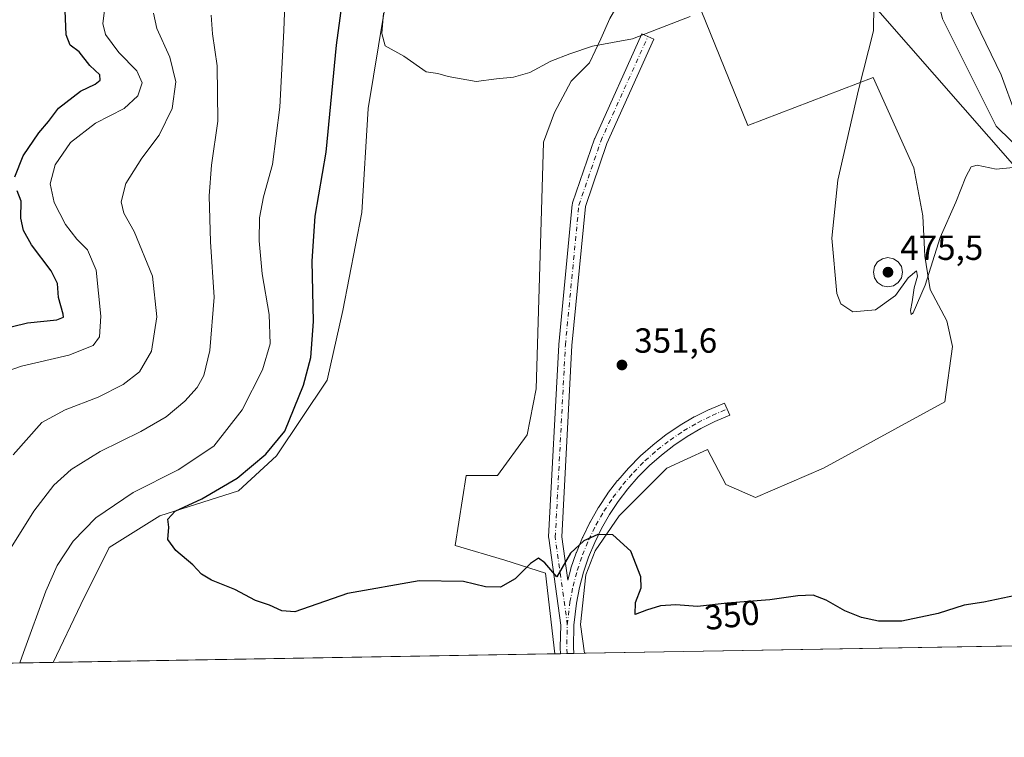
# Model space of a CAD drawing. Units: metres. Extents: x 618895 to 622381, y 4657724 to 4660096.
# Drawn here: x 620186 to 620469, y 4657724 to 4657931 of the extents above; entities that cross this region are included whole.
import ezdxf
from ezdxf.enums import TextEntityAlignment as Align

# ---------------------------------------------------------------- set-up
doc = ezdxf.new("R2010")
doc.units = ezdxf.units.M
doc.header["$MEASUREMENT"] = 0
doc.linetypes.add('DGN Style 4', pattern=[2.6384748266838614, 1.318413404963828, -0.6592067024819142, 0.001648016756204785, -0.6592067024819142])
for name, color, linetype, lineweight in [('Aerogenerador Cxs', 7, 'Continuous', 0), ('Comarca CxS', 21, 'Continuous', 0), ('Comunidad Autónoma CxS', 142, 'Continuous', 0), ('Cultivos herbáceos CxS', 92, 'Continuous', 0), ('Curva de nivel maestra', 30, 'Continuous', 30), ('Curva de nivel normal', 30, 'Continuous', 0), ('Instalación de energía eléctrica Cxs', 135, 'Continuous', 0), ('Matorral CxS', 135, 'Continuous', 0), ('Municipio CxS', 4, 'Continuous', 0), ('Pista no pavimentada Cxs', 111, 'Continuous', 0), ('Pista no pavimentada eje', 91, 'DGN Style 4', 0), ('Provincia CxS', 1, 'Continuous', 0), ('Punto de cota en construcción elevada', 7, 'Continuous', 0), ('Punto de cota en terreno', 7, 'Continuous', 0), ('Rótulo de curva de nivel directora', 7, 'Continuous', 0), ('Rótulo de punto de cota en construcción', 7, 'Continuous', 0), ('Rótulo de punto de cota en terreno', 7, 'Continuous', 0), ('Tendido', 6, 'Continuous', 0)]:
    doc.layers.add(name, color=color, linetype=linetype, lineweight=lineweight)
doc.styles.add('Style-Arial', font='txt')

# ---------------------------------------------------------------- blocks, each defined once
blk = doc.blocks.new('*U8')
at = {"layer": 'Matorral CxS', "color": 135, "linetype": 'Continuous', "lineweight": 0}
blk.add_polyline3d([(620427.4035, 4658230.5667, 364.4213000000018), (620403.8092999998, 4658140.685699999, 361.5274000000064), (620388.3821, 4658096.1987, 361.2041999999929), (620377.4918999998, 4658078.949100001, 359.8564999999944), (620352.0827000003, 4658056.252900001, 358.1779999999999), (620332.1183000002, 4658033.555299999, 357.2869999999967), (620303.0790999997, 4657975.4507, 356.3285999999935), (620290.8284, 4657932.326900001, 354.1269999999931), (620286.2903000005, 4657905.090500001, 354.1046000000061), (620284.4744999995, 4657875.130700001, 353.7627999999968), (620279.0305000005, 4657846.986099999, 352.4878999999929), (620274.4921000004, 4657827.012900001, 351.163400000005), (620259.9731000002, 4657805.2235, 349.5760000000009), (620249.0831000004, 4657795.236500001, 349.7305999999954), (620226.3970999997, 4657787.9735, 348.1236000000063), (620211.8781000003, 4657778.894900001, 348.0117999999929), (620203.7096999995, 4657762.552100001, 348.7788), (620195.7296000002, 4657745.919399999, 347.8536000000022), (620022.8268999998, 4657742.9694, 313.943299999999)], dxfattribs=at)
blk = doc.blocks.new('*U15')
at = {"layer": 'Cultivos herbáceos CxS', "color": 92, "linetype": 'Continuous', "lineweight": 0}
for points in [[(620476.2777000006, 4658115.888699999, 361.0503000000026), (620454.9297000002, 4658112.328700001, 360.2819000000018), (620439.5116999998, 4658099.2761, 360.489499999996), (620426.5274, 4658083.930299999, 360.6291000000056), (620423.2504000004, 4658067.309699999, 360.2286000000022), (620427.7117999997, 4658027.4385, 357.7810000000027), (620437.9053999997, 4657987.117900001, 356.3007000000071), (620451.3693000004, 4657930.783299999, 356.1668000000063), (620466.7871000003, 4657899.932700001, 356.017200000002), (620515.4123000001, 4657852.4705, 350.8460999999952)], [(620553.8857000005, 4657752.030099999, 347.1921000000002), (620348.5280999999, 4657748.5264, 348.8730999999971), (620347.3174999999, 4657756.758199999, 349.2611999999936), (620348.9050000003, 4657771.045700001, 349.8337999999931), (620351.5508000003, 4657777.924900001, 350.0164999999979), (620358.4301000005, 4657787.9791, 350.3359999999957), (620372.1884000005, 4657801.737400001, 350.7899000000034), (620383.8300999999, 4657807.029100001, 351.5384999999951), (620389.1217, 4657796.975000001, 352.0372000000062), (620397.5884999996, 4657793.2708, 352.9201999999932), (620417.1676000003, 4657801.737400001, 353.5136999999959), (620452.0926999999, 4657820.787500001, 353.2207999999956), (620454.2094999999, 4657836.662500001, 353.784799999994), (620452.6218999998, 4657844.070900001, 354.1974999999948), (620447.8594000004, 4657853.0667, 355.0019999999931), (620446.2719000002, 4657862.591700001, 355.1481000000058), (620445.7427000003, 4657874.2334, 355.3454999999958), (620443.0968000004, 4657887.991800001, 355.7878000000055), (620431.4550999999, 4657913.921, 355.1003000000055), (620395.4718000004, 4657900.162699999, 353.5504999999976), (620363.1924999999, 4657979.537799999, 357.1794999999984)], [(620355.7841999996, 4657930.8544, 355.5402000000031), (620353.1382999998, 4657925.033500001, 355.2960000000021), (620349.9633, 4657918.154300001, 354.9630999999936), (620344.6716999998, 4657912.862700001, 354.7829000000056), (620339.9090999998, 4657903.866800001, 354.5007999999943), (620336.7341, 4657895.4001, 354.2566999999981), (620336.2050000001, 4657878.9959, 353.7697000000044), (620334.6174999997, 4657824.491699999, 351.5709000000061), (620331.9715999998, 4657811.262499999, 351.264599999995), (620323.5049000002, 4657799.620800001, 351.146900000007), (620314.5091000004, 4657799.620800001, 351.4526000000042), (620311.3342000004, 4657779.512399999, 350.9124000000011), (620325.6216000002, 4657775.279100001, 350.4119999999967), (620337.2632999998, 4657771.574899999, 350.0252999999939), (620339.9604000002, 4657748.380200001, 349.0485999999946), (620195.7296000002, 4657745.919399999, 347.8536000000022), (620203.7096999995, 4657762.552100001, 348.7788), (620211.8781000003, 4657778.894900001, 348.0117999999929), (620226.3970999997, 4657787.9735, 348.1236000000063), (620249.0831000004, 4657795.236500001, 349.7305999999954), (620259.9731000002, 4657805.2235, 349.5760000000009), (620274.4921000004, 4657827.012900001, 351.163400000005), (620279.0305000005, 4657846.986099999, 352.4878999999929), (620284.4744999995, 4657875.130700001, 353.7627999999968), (620286.2903000005, 4657905.090500001, 354.1046000000061), (620290.8284, 4657932.326900001, 354.1269999999931)]]:
    blk.add_polyline3d(points, dxfattribs=at)
blk = doc.blocks.new('5PATER')
at = {"layer": 'Punto de cota en terreno', "linetype": 'Continuous', "lineweight": 0}
h = blk.add_hatch(color=51, dxfattribs=at)
edge = h.paths.add_edge_path()
edge.add_ellipse((0, 0), major_axis=(-0.1095731443231308, -0.1110710700762829), ratio=0.9994222409660322, start_angle=0, end_angle=360)
blk = doc.blocks.new('5PANOT')
at = {"layer": 'Punto de cota en terreno', "linetype": 'Continuous', "lineweight": 0}
h = blk.add_hatch(color=1, dxfattribs=at)
edge = h.paths.add_edge_path()
edge.add_arc((0, 0), 0.1559999991919335, 270, 630)

msp = doc.modelspace()

# ---------------------------------------------------------------- linework, layer by layer
at = {"layer": 'Aerogenerador Cxs', "color": 7, "linetype": 'Continuous', "lineweight": 0}
msp.add_polyline3d([(620437.3208999997, 4657854.131899999, 355.1530999999959), (620435.7136000004, 4657853.812200001, 355.1803000000073), (620434.1063000001, 4657854.131899999, 355.2195000000065), (620432.7438000003, 4657855.042400001, 355.2657000000036), (620431.8333000002, 4657856.404899999, 355.2970999999961), (620431.5136000002, 4657858.0122, 355.3215000000055), (620431.8333000002, 4657859.6195, 355.3325000000041), (620432.7438000003, 4657860.982000001, 355.3362000000052), (620434.1063000001, 4657861.8925, 355.3166999999958), (620435.7136000004, 4657862.212200001, 355.2896999999939), (620437.3208999997, 4657861.8925, 355.2571999999927), (620438.6834000006, 4657860.982000001, 355.2140999999974), (620439.5938999997, 4657859.6195, 355.1768000000012), (620439.9135999996, 4657858.0122, 355.1524000000064), (620439.5938999997, 4657856.404899999, 355.1423000000068), (620438.6834000006, 4657855.042400001, 355.1431000000011)], close=True, dxfattribs=at)
msp.add_polyline3d([(620437.3208999997, 4657854.131899999, 355.1530999999959), (620435.7136000004, 4657853.812200001, 355.1803000000073), (620434.1063000001, 4657854.131899999, 355.2195000000065), (620432.7438000003, 4657855.042400001, 355.2657000000036), (620431.8333000002, 4657856.404899999, 355.2970999999961), (620431.5136000002, 4657858.0122, 355.3215000000055), (620431.8333000002, 4657859.6195, 355.3325000000041), (620432.7438000003, 4657860.982000001, 355.3362000000052), (620434.1063000001, 4657861.8925, 355.3166999999958), (620435.7136000004, 4657862.212200001, 355.2896999999939), (620437.3208999997, 4657861.8925, 355.2571999999927), (620438.6834000006, 4657860.982000001, 355.2140999999974), (620439.5938999997, 4657859.6195, 355.1768000000012), (620439.9135999996, 4657858.0122, 355.1524000000064), (620439.5938999997, 4657856.404899999, 355.1423000000068), (620438.6834000006, 4657855.042400001, 355.1431000000011), (620437.3208999997, 4657854.131899999, 355.1530999999959)], dxfattribs=at)
at = {"layer": 'Comarca CxS', "color": 21, "linetype": 'Continuous', "lineweight": 0, "flags": 128}
msp.add_lwpolyline([(619304.9167996508, 4657730.720649922), (618933.8700008778, 4657724.389983438), (618894.9900008768, 4660037.449983411), (622341.3600009033, 4660096.279983411), (622345.8888668735, 4659834.456602232), (622347.2210154949, 4659757.439828438), (622347.8000119319, 4659723.967391308), (622349.1545125203, 4659645.661510464), (622349.9050000008, 4659602.2722), (622353.3065, 4659405.623400002), (622381.370000903, 4657783.209983439), (622004.6232000013, 4657776.782100001)], close=True, dxfattribs=at)
at = {"layer": 'Comunidad Autónoma CxS', "color": 142, "linetype": 'Continuous', "lineweight": 0, "flags": 128}
msp.add_lwpolyline([(619304.9167996508, 4657730.720649922), (618933.8700008778, 4657724.389983438), (618894.9900008768, 4660037.449983411), (622341.3600009033, 4660096.279983411), (622345.8888668735, 4659834.456602232), (622347.2210154949, 4659757.439828438), (622347.8000119319, 4659723.967391308), (622349.1545125203, 4659645.661510464), (622349.9050000008, 4659602.2722), (622353.3065, 4659405.623400002), (622381.370000903, 4657783.209983439), (622004.6232000013, 4657776.782100001)], close=True, dxfattribs=at)
at = {"layer": 'Cultivos herbáceos CxS', "color": 92, "linetype": 'Continuous', "lineweight": 0, "extrusion": (0.008183060601781873, 0.0001396188588506798, 0.9999665084520392), "elevation": 6075.520548605456, "flags": 128}
msp.add_lwpolyline([(620530.2673439108, 4657751.227240518), (620324.902763931, 4657747.723440485)], dxfattribs=at)
at = {"layer": 'Cultivos herbáceos CxS', "color": 92, "linetype": 'Continuous', "lineweight": 0, "extrusion": (-0.008282641977246138, -0.0001413147505365962, 0.9999656883473644), "elevation": -5447.225722188507, "flags": 128}
msp.add_lwpolyline([(620321.5726492201, 4657747.656933939), (620177.3369988163, 4657745.196133913)], dxfattribs=at)
at = {"layer": 'Cultivos herbáceos CxS', "color": 92, "linetype": 'Continuous', "lineweight": 0, "extrusion": (0.03965584613515896, 0.0006753859538661022, 0.9992131693092912), "elevation": 28094.65780762606, "flags": 128}
msp.add_lwpolyline([(4646509.419967367, -699002.8225142735), (4646509.419967368, -699001.1886920161)], dxfattribs=at)
at = {"layer": 'Cultivos herbáceos CxS', "color": 92, "linetype": 'Continuous', "lineweight": 0, "extrusion": (0.02642888956503277, 0.0004515977555800963, 0.999650593885597), "elevation": 18847.23003345797, "flags": 128}
msp.add_lwpolyline([(4646470.182263624, -699575.8252558681), (4646470.182263624, -699573.9223133205)], dxfattribs=at)
at = {"layer": 'Cultivos herbáceos CxS', "color": 92, "linetype": 'Continuous', "lineweight": 0, "extrusion": (0.01471548133524314, 0.0002506738027757906, 0.9998916900203326), "elevation": 10645.12433719866, "flags": 128}
msp.add_lwpolyline([(620273.0921784949, 4657745.950786422), (620271.1899724075, 4657745.918386423)], dxfattribs=at)
at = {"layer": 'Cultivos herbáceos CxS', "color": 92, "linetype": 'Continuous', "lineweight": 0, "extrusion": (0.01034324819759354, 0.0001763841928825136, 0.9999464916210965), "elevation": 7586.826440942918, "flags": 128}
msp.add_lwpolyline([(620311.7353242268, 4657747.260558223), (620308.6037566127, 4657747.207158222)], dxfattribs=at)
at = {"layer": 'Cultivos herbáceos CxS', "color": 92, "linetype": 'Continuous', "lineweight": 0}
for points in [[(620195.7297, 4657745.919500001, 347.8536000000022), (620203.7096999995, 4657762.552100001, 348.7788), (620211.8781000003, 4657778.894900001, 348.0117999999929), (620226.3970999997, 4657787.9735, 348.1236000000063), (620249.0831000004, 4657795.236500001, 349.7305999999954), (620259.9731000002, 4657805.2235, 349.5760000000009), (620274.4921000004, 4657827.012900001, 351.163400000005), (620279.0305000005, 4657846.986099999, 352.4878999999929), (620284.4744999995, 4657875.130700001, 353.7627999999968), (620286.2903000005, 4657905.090500001, 354.1046000000061), (620290.8284, 4657932.326900001, 354.1269999999931), (620303.0790999997, 4657975.4507, 356.3285999999935), (620332.1183000002, 4658033.555299999, 357.2869999999967), (620352.0827000003, 4658056.252900001, 358.1779999999999), (620377.4918999998, 4658078.949100001, 359.8564999999944), (620388.3821, 4658096.1987, 361.2041999999929), (620403.8092999998, 4658140.685699999, 361.5274000000064), (620427.4035, 4658230.5667, 364.4213000000018)], [(620476.2777000006, 4658115.888699999, 361.0503000000026), (620454.9297000002, 4658112.328700001, 360.2819000000018), (620439.5116999998, 4658099.2761, 360.489499999996), (620426.5274, 4658083.930299999, 360.6291000000056), (620423.2504000004, 4658067.309699999, 360.2286000000022), (620427.7117999997, 4658027.4385, 357.7810000000027), (620437.9053999997, 4657987.117900001, 356.3007000000071), (620451.3693000004, 4657930.783299999, 356.1668000000063), (620466.7871000003, 4657899.932700001, 356.017200000002), (620515.4123000001, 4657852.4705, 350.8460999999952)], [(620363.1924999999, 4657979.537799999, 357.1794999999984), (620395.4718000004, 4657900.162699999, 353.5504999999976), (620431.4550999999, 4657913.921, 355.1003000000055), (620443.0968000004, 4657887.991800001, 355.7878000000055), (620445.7427000003, 4657874.2334, 355.3454999999958), (620446.2719000002, 4657862.591700001, 355.1481000000058), (620447.8594000004, 4657853.0667, 355.0019999999931), (620452.6218999998, 4657844.070900001, 354.1974999999948), (620454.2094999999, 4657836.662500001, 353.784799999994), (620452.0926999999, 4657820.787500001, 353.2207999999956), (620417.1676000003, 4657801.737400001, 353.5136999999959), (620397.5884999996, 4657793.2708, 352.9201999999932), (620389.1217, 4657796.975000001, 352.0372000000062), (620383.8300999999, 4657807.029100001, 351.5384999999951), (620372.1884000005, 4657801.737400001, 350.7899000000034), (620358.4301000005, 4657787.9791, 350.3359999999957), (620351.5508000003, 4657777.924900001, 350.0164999999979), (620348.9050000003, 4657771.045700001, 349.8337999999931), (620347.3174999999, 4657756.758199999, 349.2611999999936), (620348.5280999999, 4657748.5264, 348.8730999999971), (620339.9604000002, 4657748.380200001, 349.0485999999946), (620337.2632999998, 4657771.574899999, 350.0252999999939), (620325.6216000002, 4657775.279100001, 350.4119999999967), (620311.3342000004, 4657779.512399999, 350.9124000000011), (620314.5091000004, 4657799.620800001, 351.4526000000042), (620323.5049000002, 4657799.620800001, 351.146900000007), (620331.9715999998, 4657811.262499999, 351.264599999995), (620334.6174999997, 4657824.491699999, 351.5709000000061), (620336.2050000001, 4657878.9959, 353.7697000000044), (620336.7341, 4657895.4001, 354.2566999999981), (620339.9090999998, 4657903.866800001, 354.5007999999943), (620344.6716999998, 4657912.862700001, 354.7829000000056), (620349.9633, 4657918.154300001, 354.9630999999936), (620353.1382999998, 4657925.033500001, 355.2960000000021), (620355.7841999996, 4657930.8544, 355.5402000000031)], [(620348.5280999999, 4657748.526500001, 348.8730999999971), (620347.3174999999, 4657756.758199999, 349.2611999999936), (620348.9050000003, 4657771.045700001, 349.8337999999931), (620351.5508000003, 4657777.924900001, 350.0164999999979), (620358.4301000005, 4657787.9791, 350.3359999999957), (620372.1884000005, 4657801.737400001, 350.7899000000034), (620383.8300999999, 4657807.029100001, 351.5384999999951), (620389.1217, 4657796.975000001, 352.0372000000062), (620397.5884999996, 4657793.2708, 352.9201999999932), (620417.1676000003, 4657801.737400001, 353.5136999999959), (620452.0926999999, 4657820.787500001, 353.2207999999956), (620454.2094999999, 4657836.662500001, 353.784799999994), (620452.6218999998, 4657844.070900001, 354.1974999999948), (620447.8594000004, 4657853.0667, 355.0019999999931), (620446.2719000002, 4657862.591700001, 355.1481000000058), (620445.7427000003, 4657874.2334, 355.3454999999958), (620443.0968000004, 4657887.991800001, 355.7878000000055), (620431.4550999999, 4657913.921, 355.1003000000055), (620395.4718000004, 4657900.162699999, 353.5504999999976), (620363.1924999999, 4657979.537799999, 357.1794999999984)], [(620348.5280999999, 4657748.526500001, 348.8730999999971), (620347.3174999999, 4657756.758199999, 349.2611999999936), (620348.9050000003, 4657771.045700001, 349.8337999999931), (620351.5508000003, 4657777.924900001, 350.0164999999979), (620358.4301000005, 4657787.9791, 350.3359999999957), (620372.1884000005, 4657801.737400001, 350.7899000000034), (620383.8300999999, 4657807.029100001, 351.5384999999951), (620389.1217, 4657796.975000001, 352.0372000000062), (620397.5884999996, 4657793.2708, 352.9201999999932), (620417.1676000003, 4657801.737400001, 353.5136999999959), (620452.0926999999, 4657820.787500001, 353.2207999999956), (620454.2094999999, 4657836.662500001, 353.784799999994), (620452.6218999998, 4657844.070900001, 354.1974999999948), (620447.8594000004, 4657853.0667, 355.0019999999931), (620446.2719000002, 4657862.591700001, 355.1481000000058), (620445.7427000003, 4657874.2334, 355.3454999999958), (620443.0968000004, 4657887.991800001, 355.7878000000055), (620431.4550999999, 4657913.921, 355.1003000000055), (620395.4718000004, 4657900.162699999, 353.5504999999976), (620363.1924999999, 4657979.537799999, 357.1794999999984)], [(620355.7841999996, 4657930.8544, 355.5402000000031), (620353.1382999998, 4657925.033500001, 355.2960000000021), (620349.9633, 4657918.154300001, 354.9630999999936), (620344.6716999998, 4657912.862700001, 354.7829000000056), (620339.9090999998, 4657903.866800001, 354.5007999999943), (620336.7341, 4657895.4001, 354.2566999999981), (620336.2050000001, 4657878.9959, 353.7697000000044), (620334.6174999997, 4657824.491699999, 351.5709000000061), (620331.9715999998, 4657811.262499999, 351.264599999995), (620323.5049000002, 4657799.620800001, 351.146900000007), (620314.5091000004, 4657799.620800001, 351.4526000000042), (620311.3342000004, 4657779.512399999, 350.9124000000011), (620325.6216000002, 4657775.279100001, 350.4119999999967), (620337.2632999998, 4657771.574899999, 350.0252999999939), (620339.9604000002, 4657748.3803, 349.0485999999946)], [(620355.7841999996, 4657930.8544, 355.5402000000031), (620353.1382999998, 4657925.033500001, 355.2960000000021), (620349.9633, 4657918.154300001, 354.9630999999936), (620344.6716999998, 4657912.862700001, 354.7829000000056), (620339.9090999998, 4657903.866800001, 354.5007999999943), (620336.7341, 4657895.4001, 354.2566999999981), (620336.2050000001, 4657878.9959, 353.7697000000044), (620334.6174999997, 4657824.491699999, 351.5709000000061), (620331.9715999998, 4657811.262499999, 351.264599999995), (620323.5049000002, 4657799.620800001, 351.146900000007), (620314.5091000004, 4657799.620800001, 351.4526000000042), (620311.3342000004, 4657779.512399999, 350.9124000000011), (620325.6216000002, 4657775.279100001, 350.4119999999967), (620337.2632999998, 4657771.574899999, 350.0252999999939), (620339.9604000002, 4657748.3803, 349.0485999999946)]]:
    msp.add_polyline3d(points, dxfattribs=at)
at = {"layer": 'Curva de nivel maestra', "color": 30, "linetype": 'Continuous', "lineweight": 30, "flags": 128}
for points, elevation in [([(620472.3399999999, 4657765.090100001), (620463.2999999998, 4657763.190099999), (620457.6200000001, 4657762.3201), (620450.1799999997, 4657759.920100001), (620439.6900000004, 4657757.7601), (620433.0199999996, 4657757.7601), (620428.0800000001, 4657758.8201), (620423.3200000003, 4657760.7301), (620417.9800000006, 4657763.790100001), (620414.1900000004, 4657765.2301), (620409.7699999996, 4657765.0701), (620401.7699999996, 4657763.880100001), (620389.5099999999, 4657762.920100001), (620380.9600000001, 4657761.960100001), (620374.7400000002, 4657762.420100001), (620370.3300000001, 4657762.170100001), (620366.3300000001, 4657760.9301), (620363.0700000003, 4657759.700099999), (620363.1200000001, 4657763.120100001), (620364.79, 4657767.3201), (620364.6600000003, 4657770.4801), (620361.79, 4657777.880100001), (620356.6600000003, 4657782.600099999), (620352.3300000001, 4657782.640100001), (620348.3300000001, 4657780.790100001), (620344.4800000006, 4657777.2601), (620340.5, 4657770.5101), (620337.0999999996, 4657774.5101), (620335.2599999999, 4657775.8201), (620332.9199999999, 4657774.300100001), (620328.5199999996, 4657769.960100001), (620324.3300000001, 4657767.4901), (620320.04, 4657767.590100001), (620313.7199999997, 4657769.1601), (620300.9299999997, 4657769.340100001), (620280.3499999996, 4657765.710100001), (620265.2300000006, 4657760.460100001), (620261.5099999999, 4657760.720100001), (620257.9199999999, 4657762.3301), (620253.9100000003, 4657763.6601), (620247.9900000002, 4657766.850099999), (620241.3200000003, 4657769.530099999), (620238.3799999999, 4657771.2501), (620235.9100000003, 4657773.9001), (620231.0300000003, 4657778.020099999), (620228.7400000002, 4657781.220100001), (620228.9800000006, 4657784.720100001), (620228.7100000001, 4657787.0801), (620230.8499999996, 4657789.3201), (620238.54, 4657792.9101), (620248.6600000003, 4657798.8201), (620256.9299999997, 4657805.770099999), (620262.3300000001, 4657812.300100001), (620267.7599999999, 4657825.5801), (620269.8399999999, 4657833.520099999), (620270.6299999999, 4657843.840100001), (620270.25, 4657861.190099999), (620271.1100000005, 4657874.100099999), (620274.2100000001, 4657892.4901), (620277.1799999997, 4657923.220100001), (620281.1500000004, 4657952.2301)], 350), ([(620184.79, 4657885.4101), (620187.1799999997, 4657891.4101), (620191.6500000004, 4657898.0801), (620194.4000000004, 4657901.350099999), (620197.3399999999, 4657905.100099999), (620203.6500000004, 4657909.9801), (620207.8399999999, 4657912.0801), (620209.3099999996, 4657913.170100001), (620209.1500000004, 4657914.720100001), (620206.3499999996, 4657917.440099999), (620203.2199999997, 4657921.3101), (620200.6699999999, 4657923.2501), (620199.4800000006, 4657926.200099999), (620199.2000000002, 4657933.210100001)], 325), ([(620179.3099999996, 4657841.270099999), (620188.4000000004, 4657843.420100001), (620196.8099999996, 4657844.350099999), (620198.7199999997, 4657845.090100001), (620198.6900000004, 4657845.960100001), (620197.2699999996, 4657850.7501), (620196.9699999997, 4657854.7501), (620195.1900000004, 4657858.4101), (620189.5099999999, 4657865.890100001), (620187.2199999997, 4657869.960100001), (620186.5199999996, 4657873.520099999), (620186.5300000003, 4657878.4001), (620185.4000000004, 4657881.4101)], 325)]:
    msp.add_lwpolyline(points, dxfattribs=dict(at, elevation=elevation))
at = {"layer": 'Curva de nivel normal', "color": 30, "linetype": 'Continuous', "lineweight": 0, "flags": 128}
for points, elevation in [([(620477.7800000003, 4658095.470100001), (620467.8399999999, 4658101.040100001), (620462, 4658102.6601), (620456.3399999999, 4658099.840100001), (620446.4100000003, 4658089.920100001), (620442.9000000004, 4658084.420100001), (620440.4699999997, 4658075.420100001), (620438.7599999999, 4658060.4801), (620436.7300000006, 4658048.300100001), (620435.2000000002, 4658034.5801), (620435.2800000003, 4658025.860099999), (620437.1100000005, 4658018.7401), (620440.6200000001, 4658008.470100001), (620445.1600000003, 4657990.470100001), (620447.6299999999, 4657972.960100001), (620447.3799999999, 4657964.0801), (620447.4000000004, 4657961.0601), (620448.0099999999, 4657958.610099999), (620448.29, 4657954.710100001), (620450.4600000001, 4657949.540100001), (620455.8200000003, 4657940.940099999), (620460.9600000001, 4657929.7401), (620468.25, 4657914.7501), (620472.3300000001, 4657903.4301)], 355), ([(620186.2268000003, 4657745.757300001), (620187.2400000002, 4657748.7301), (620193.6600000003, 4657766.4001), (620196.8899999997, 4657773.7401), (620201.5199999996, 4657780.7501), (620208.0199999996, 4657787.4001), (620218.7800000003, 4657794.7301), (620231.6500000004, 4657801.2301), (620241.9900000002, 4657808.030099999), (620250.0599999996, 4657818.450099999), (620255.9400000004, 4657829.920100001), (620258.0999999996, 4657837.4001), (620257.8099999996, 4657845.880100001), (620255.8399999999, 4657857.590100001), (620254.9299999997, 4657867.020099999), (620255.1100000005, 4657873.620100001), (620256.25, 4657879.640100001), (620258.8399999999, 4657889.0001), (620260.9600000001, 4657905.380100001), (620262.0700000003, 4657927.4901), (620262.8200000003, 4657947.9001)], 345), ([(620180.2400000002, 4657828.780099999), (620186.6500000004, 4657831.0101), (620200.2599999999, 4657834.220100001), (620207.2400000002, 4657836.970100001), (620209.1100000005, 4657839.4101), (620209.4600000001, 4657845.4101), (620208.1299999999, 4657858.640100001), (620205.6500000004, 4657864.4101), (620202.5499999998, 4657867.460100001), (620199.3200000003, 4657871.670100001), (620196.0899999999, 4657878.0001), (620194.9400000004, 4657883.360099999), (620196.3600000005, 4657888.850099999), (620200.7599999999, 4657895.2401), (620207.9100000003, 4657900.8101), (620216.1399999997, 4657905.0001), (620220.0599999996, 4657908.670100001), (620221.3799999999, 4657912.4001), (620219.7699999996, 4657915.870100001), (620214.6600000003, 4657921.130100001), (620210.8499999996, 4657926.340100001), (620210.0199999996, 4657929.460100001), (620210.7699999996, 4657935.360099999)], 330), ([(620471.7000000002, 4657888.100099999), (620466.8399999999, 4657887.640100001), (620461.3099999996, 4657888.770099999), (620459.6600000003, 4657888.290100001), (620458.1100000005, 4657885.420100001), (620455.1699999999, 4657878.090100001), (620450.7100000001, 4657867.940099999), (620446.4199999999, 4657854.300100001), (620442.9500000002, 4657846.3101), (620442.4000000004, 4657845.870100001), (620442.1699999999, 4657846.970100001), (620442.7000000002, 4657849.520099999), (620443.1900000004, 4657853.5101), (620444.1900000004, 4657856.850099999), (620443.9000000004, 4657858.4101), (620441.5099999999, 4657856.4101), (620437.8799999999, 4657851.3301), (620432.1600000003, 4657847.2301), (620425.6399999997, 4657846.640100001), (620422.1900000004, 4657848.9301), (620420.9800000006, 4657851.9101), (620419.6200000001, 4657867.7501), (620421.3200000003, 4657884.4101), (620427.2199999997, 4657910.4101), (620431.5599999996, 4657927.340100001), (620431.6900000004, 4657934.7501)], 355), ([(620183.7400000002, 4657778.890100001), (620190.1799999997, 4657789.390100001), (620195.9800000006, 4657796.800100001), (620200.9500000002, 4657801.340100001), (620209.3099999996, 4657806.460100001), (620220.9900000002, 4657812.200099999), (620228.25, 4657816.4801), (620233.5700000003, 4657820.950099999), (620237.1500000004, 4657824.880100001), (620239.0999999996, 4657828.3301), (620240.7599999999, 4657835.470100001), (620242, 4657850.8101), (620241.0199999996, 4657866.7601), (620240.5599999996, 4657879.920100001), (620241.29, 4657888.720100001), (620243.0999999996, 4657901.380100001), (620242.9400000004, 4657917.300100001), (620241.5300000003, 4657926.520099999), (620241.1399999997, 4657931.850099999)], 340), ([(620184.2300000006, 4657805.550100001), (620192.54, 4657814.870100001), (620199.2300000006, 4657818.450099999), (620208.7100000001, 4657822.120100001), (620215.9000000004, 4657825.7401), (620220.5800000001, 4657829.4301), (620223.9900000002, 4657835.3301), (620225.5800000001, 4657845.1501), (620224.29, 4657856.9001), (620219.0599999996, 4657869.7301), (620216.0499999998, 4657874.9801), (620215.2800000003, 4657878.200099999), (620216.6900000004, 4657883.530099999), (620221.2699999996, 4657890.7501), (620226.2800000003, 4657897.4101), (620229.9900000002, 4657905.0801), (620231.0599999996, 4657912.7501), (620229.3300000001, 4657919.7501), (620225.54, 4657928.020099999), (620224.6100000005, 4657932.460100001)], 335), ([(620378.8600000005, 4657931.460100001), (620369.6299999999, 4657927.9001), (620362.3099999996, 4657925.020099999), (620350.79, 4657922.960100001), (620344.2400000002, 4657920.7401), (620338.8099999996, 4657918.620100001), (620332.7800000003, 4657915.4001), (620328.1200000001, 4657914.0601), (620323.1699999999, 4657913.5601), (620317.3499999996, 4657912.780099999), (620309.2800000003, 4657914.210100001), (620306.3300000001, 4657915.0801), (620302.9299999997, 4657915.620100001), (620296.5499999998, 4657920.050100001), (620291.2100000001, 4657923.020099999), (620290.2300000006, 4657926.5801), (620290.75, 4657932.420100001)], 355)]:
    msp.add_lwpolyline(points, dxfattribs=dict(at, elevation=elevation))
at = {"layer": 'Instalación de energía eléctrica Cxs', "color": 135, "linetype": 'Continuous', "lineweight": 0, "extrusion": (0.03012094562573856, 0.0005130267525205247, 0.9995461297199657), "elevation": 21423.53198026576, "flags": 128}
msp.add_lwpolyline([(4646508.69021498, -699243.9270220833), (4646508.69021498, -699242.2938441017)], dxfattribs=at)
at = {"layer": 'Instalación de energía eléctrica Cxs', "color": 135, "linetype": 'Continuous', "lineweight": 0, "extrusion": (0.01870741803478448, 0.0003196420275090987, 0.9998249498484453), "elevation": 13442.60597295142, "flags": 128}
msp.add_lwpolyline([(4646470.810758472, -699696.3692868407), (4646470.810758472, -699694.4665761378)], dxfattribs=at)
at = {"layer": 'Instalación de energía eléctrica Cxs', "color": 135, "linetype": 'Continuous', "lineweight": 0, "extrusion": (0.008304785282896021, 0.0001414769601489178, 0.9999655046678734), "elevation": 6159.601382625347, "flags": 128}
msp.add_lwpolyline([(620321.1069622274, 4657747.648072432), (620319.2049965995, 4657747.615672433)], dxfattribs=at)
at = {"layer": 'Instalación de energía eléctrica Cxs', "color": 135, "linetype": 'Continuous', "lineweight": 0, "extrusion": (0.003383955879568174, 5.770501246676914e-05, 0.9999942727399677), "elevation": 2716.808888134906, "flags": 128}
msp.add_lwpolyline([(620343.7959001841, 4657748.377281355), (620340.6643822438, 4657748.323881353)], dxfattribs=at)
at = {"layer": 'Instalación de energía eléctrica Cxs', "color": 135, "linetype": 'Continuous', "lineweight": 0}
for points in [[(620363.1924999999, 4657979.537799999, 357.1152000000002), (620395.4718000004, 4657900.162699999, 353.498900000006), (620431.4550999999, 4657913.921, 355.3007000000071), (620443.0968000004, 4657887.991800001, 355.7375999999931), (620445.7427000003, 4657874.2334, 355.3104000000022), (620446.2719000002, 4657862.591700001, 355.1088000000018), (620447.8594000004, 4657853.0667, 354.9477999999945), (620452.6218999998, 4657844.070900001, 354.0578999999998), (620454.2094000002, 4657836.662500001, 353.6953000000067), (620452.0926999999, 4657820.787500001, 353.1493999999948), (620417.1676000003, 4657801.737400001, 353.3168000000005), (620397.5884999996, 4657793.2708, 352.6940000000032), (620389.1217, 4657796.975000001, 352.2917000000016), (620383.8300999999, 4657807.029100001, 351.6306000000041), (620372.1884000005, 4657801.737400001, 350.8294000000024), (620358.4301000005, 4657787.9791, 350.2673000000068), (620351.5508000003, 4657777.924900001, 349.9502999999968), (620348.9050000003, 4657771.045700001, 349.7498000000051), (620347.3174999999, 4657756.758199999, 349.179999999993), (620348.5280999999, 4657748.5264, 348.8034000000043), (620339.9604000002, 4657748.380200001, 348.9146000000038), (620337.2632999998, 4657771.574899999, 349.9933000000019), (620325.6216000002, 4657775.279100001, 350.3527000000031), (620311.3340999996, 4657779.512399999, 350.7761000000028), (620314.5091000004, 4657799.620800001, 351.3555000000051), (620323.5049000002, 4657799.620800001, 351.0675000000047), (620331.9715999998, 4657811.262499999, 351.1888000000035), (620334.6174999997, 4657824.491699999, 351.4942000000011), (620336.2050000001, 4657878.9959, 353.6533000000054), (620336.7341, 4657895.4001, 354.1581000000006), (620339.9090999998, 4657903.866800001, 354.3987999999954), (620344.6716999998, 4657912.862700001, 354.6823000000004), (620349.9633, 4657918.154300001, 354.8344999999972), (620353.1382999998, 4657925.033500001, 355.1912000000011), (620355.7841999996, 4657930.8544, 355.4747000000062)], [(620339.9604000002, 4657748.380200001, 348.9146000000038), (620337.2632999998, 4657771.574899999, 349.9933000000019), (620325.6216000002, 4657775.279100001, 350.3527000000031), (620311.3340999996, 4657779.512399999, 350.7761000000028), (620314.5091000004, 4657799.620800001, 351.3555000000051), (620323.5049000002, 4657799.620800001, 351.0675000000047), (620331.9715999998, 4657811.262499999, 351.1888000000035), (620334.6174999997, 4657824.491699999, 351.4942000000011), (620336.2050000001, 4657878.9959, 353.6533000000054), (620336.7341, 4657895.4001, 354.1581000000006), (620339.9090999998, 4657903.866800001, 354.3987999999954), (620344.6716999998, 4657912.862700001, 354.6823000000004), (620349.9633, 4657918.154300001, 354.8344999999972), (620353.1382999998, 4657925.033500001, 355.1912000000011), (620355.7841999996, 4657930.8544, 355.4747000000062), (620357.9008999999, 4657934.558499999, 355.622000000003), (620358.4301000005, 4657941.9669, 355.9263999999966), (620347.8465999998, 4657974.7753, 357.1634999999951), (620363.1924999999, 4657979.537799999, 357.1152000000002)], [(620363.1924999999, 4657979.537799999, 357.1152000000002), (620395.4718000004, 4657900.162699999, 353.498900000006), (620431.4550999999, 4657913.921, 355.3007000000071), (620443.0968000004, 4657887.991800001, 355.7375999999931), (620445.7427000003, 4657874.2334, 355.3104000000022), (620446.2719000002, 4657862.591700001, 355.1088000000018), (620447.8594000004, 4657853.0667, 354.9477999999945), (620452.6218999998, 4657844.070900001, 354.0578999999998), (620454.2094000002, 4657836.662500001, 353.6953000000067), (620452.0926999999, 4657820.787500001, 353.1493999999948), (620417.1676000003, 4657801.737400001, 353.3168000000005), (620397.5884999996, 4657793.2708, 352.6940000000032), (620389.1217, 4657796.975000001, 352.2917000000016), (620383.8300999999, 4657807.029100001, 351.6306000000041), (620372.1884000005, 4657801.737400001, 350.8294000000024), (620358.4301000005, 4657787.9791, 350.2673000000068), (620351.5508000003, 4657777.924900001, 349.9502999999968), (620348.9050000003, 4657771.045700001, 349.7498000000051), (620347.3174999999, 4657756.758199999, 349.179999999993), (620348.5280999999, 4657748.5263, 348.8034000000043)]]:
    msp.add_polyline3d(points, dxfattribs=at)
at = {"layer": 'Matorral CxS', "color": 135, "linetype": 'Continuous', "lineweight": 0, "extrusion": (-0.3492054292517475, -0.005957954692116147, 0.9370272519820273), "elevation": -244000.4068273428, "flags": 128}
msp.add_lwpolyline([(-4646488.242445798, 655630.0237058987), (-4646488.242445798, 655506.505802226)], dxfattribs=at)
at = {"layer": 'Matorral CxS', "color": 135, "linetype": 'Continuous', "lineweight": 0}
for points in [[(620195.7297, 4657745.919500001, 347.8536000000022), (620203.7096999995, 4657762.552100001, 348.7788), (620211.8781000003, 4657778.894900001, 348.0117999999929), (620226.3970999997, 4657787.9735, 348.1236000000063), (620249.0831000004, 4657795.236500001, 349.7305999999954), (620259.9731000002, 4657805.2235, 349.5760000000009), (620274.4921000004, 4657827.012900001, 351.163400000005), (620279.0305000005, 4657846.986099999, 352.4878999999929), (620284.4744999995, 4657875.130700001, 353.7627999999968), (620286.2903000005, 4657905.090500001, 354.1046000000061), (620290.8284, 4657932.326900001, 354.1269999999931), (620303.0790999997, 4657975.4507, 356.3285999999935), (620332.1183000002, 4658033.555299999, 357.2869999999967), (620352.0827000003, 4658056.252900001, 358.1779999999999), (620377.4918999998, 4658078.949100001, 359.8564999999944), (620388.3821, 4658096.1987, 361.2041999999929), (620403.8092999998, 4658140.685699999, 361.5274000000064), (620427.4035, 4658230.5667, 364.4213000000018)], [(620515.4123000001, 4657852.4705, 350.8460999999952), (620466.7871000003, 4657899.932700001, 356.017200000002), (620451.3693000004, 4657930.783299999, 356.1668000000063), (620437.9053999997, 4657987.117900001, 356.3007000000071), (620427.7117999997, 4658027.4385, 357.7810000000027), (620423.2504000004, 4658067.309699999, 360.2286000000022), (620426.5274, 4658083.930299999, 360.6291000000056), (620439.5116999998, 4658099.2761, 360.489499999996), (620454.9297000002, 4658112.328700001, 360.2819000000018), (620476.2777000006, 4658115.888699999, 361.0503000000026)], [(620476.2777000006, 4658115.888699999, 361.0503000000026), (620454.9297000002, 4658112.328700001, 360.2819000000018), (620439.5116999998, 4658099.2761, 360.489499999996), (620426.5274, 4658083.930299999, 360.6291000000056), (620423.2504000004, 4658067.309699999, 360.2286000000022), (620427.7117999997, 4658027.4385, 357.7810000000027), (620437.9053999997, 4657987.117900001, 356.3007000000071), (620451.3693000004, 4657930.783299999, 356.1668000000063), (620466.7871000003, 4657899.932700001, 356.017200000002), (620515.4123000001, 4657852.4705, 350.8460999999952)]]:
    msp.add_polyline3d(points, dxfattribs=at)
at = {"layer": 'Municipio CxS', "color": 4, "linetype": 'Continuous', "lineweight": 0, "flags": 128}
msp.add_lwpolyline([(622004.6232000013, 4657776.782100001), (619304.9167996508, 4657730.720649922)], dxfattribs=at)
at = {"layer": 'Pista no pavimentada Cxs', "color": 111, "linetype": 'Continuous', "lineweight": 0, "extrusion": (0.01350692800604888, 0.0002304415397995497, 0.9999087507330539), "elevation": 9801.081511832308, "flags": 128}
msp.add_lwpolyline([(620284.0956012884, 4657746.337994544), (620280.2912540439, 4657746.273094543)], dxfattribs=at)
at = {"layer": 'Pista no pavimentada Cxs', "color": 111, "linetype": 'Continuous', "lineweight": 0}
msp.add_polyline3d([(620341.9873000003, 4657781.937200001, 350.4039000000048), (620343.6957, 4657769.5374, 349.8775000000023), (620344.5680000001, 4657772.821799999, 349.9777000000031), (620344.6037, 4657772.9406, 349.9808000000049), (620346.0974000003, 4657777.375399999, 350.0895000000019), (620346.1125999996, 4657777.4188, 350.0905999999959), (620346.1408000002, 4657777.491599999, 350.0921999999992), (620347.9205, 4657781.819599999, 350.2164000000048), (620347.9714000003, 4657781.932700001, 350.2201000000059), (620350.0296, 4657786.135399999, 350.3294000000024), (620350.0876000002, 4657786.244999999, 350.3319000000047), (620352.4170000004, 4657790.307, 350.4038), (620352.4807000002, 4657790.41, 350.4054000000033), (620355.0683000004, 4657794.3092, 350.5034000000014), (620355.1402000004, 4657794.4102, 350.5053999999946), (620357.9765999997, 4657798.132300001, 350.5755999999965), (620358.0437000003, 4657798.2152, 350.5774999999995), (620361.1281000003, 4657801.7576, 350.6523000000016), (620361.2123999996, 4657801.848400001, 350.653999999995), (620364.5089999996, 4657805.1698, 350.7556000000041), (620364.5992000002, 4657805.254899999, 350.758600000001), (620368.1054999996, 4657808.3542, 350.8626999999979), (620368.1425000001, 4657808.3861, 350.8641000000061), (620368.2010000005, 4657808.4332, 350.8662999999942), (620371.9018999999, 4657811.2972, 350.9946000000054), (620372.0022999998, 4657811.3698, 350.9977000000072), (620375.8821, 4657813.986400001, 351.2007000000012), (620375.9870999996, 4657814.052400001, 351.2063000000053), (620380.0329, 4657816.412500001, 351.4594999999972), (620380.1381999999, 4657816.4693, 351.4665999999997), (620384.3256000001, 4657818.558800001, 351.7831000000006), (620384.4382999997, 4657818.610500001, 351.7930000000051), (620388.7529999996, 4657820.4224, 352.1857000000018), (620390.2242000002, 4657816.9188, 352.3364000000001), (620385.9667999997, 4657815.130899999, 351.9014000000025), (620381.8904999997, 4657813.096799999, 351.5207999999984), (620377.9560000002, 4657810.8016, 351.2388999999966), (620374.1781000001, 4657808.253699999, 351.0127999999968), (620370.5756999999, 4657805.4659, 350.8506000000052), (620367.1627000002, 4657802.449100001, 350.7148000000016), (620363.9534, 4657799.215700001, 350.6005000000005), (620360.9615000002, 4657795.779800001, 350.5028000000021), (620358.2001, 4657792.156099999, 350.4082000000053), (620355.6813000003, 4657788.3607, 350.2927999999956), (620353.4149000002, 4657784.408199999, 350.1760000000068), (620351.4116000002, 4657780.317500001, 350.0525000000052), (620349.6788999997, 4657776.103700001, 349.9254999999976), (620348.2247000001, 4657771.786400001, 349.7891999999993), (620347.0553000001, 4657767.383400001, 349.6438999999955), (620346.1777999997, 4657762.9257, 349.4904999999999), (620345.4391999999, 4657756.597200001, 349.2142000000022), (620345.2797999998, 4657750.2401, 348.9011000000028), (620345.3965999996, 4657748.472899999, 348.8139999999985), (620341.5926000001, 4657748.408, 348.8653999999952), (620341.4823000003, 4657750.0758, 348.9575999999943), (620341.4781999999, 4657750.201199999, 348.9643999999971), (620341.4787999997, 4657750.2489, 348.9668999999994), (620341.6387999998, 4657756.6249, 349.3090999999986), (620338.1982000005, 4657781.5974, 350.3421999999992), (620338.1804999998, 4657781.856699999, 350.3499000000011), (620338.1830000002, 4657781.956599999, 350.3530000000028), (620341.0893999999, 4657837.1775, 351.8825999999972), (620341.0955999997, 4657837.2599, 351.8861999999936), (620344.9707000004, 4657877.464600001, 353.2801000000036), (620344.9907999998, 4657877.612199999, 353.2838999999949), (620345.0641999999, 4657877.897299999, 353.2906999999978), (620351.3676000005, 4657896.321599999, 353.7709000000032), (620351.4275000002, 4657896.471200001, 353.7756999999983), (620364.9905000003, 4657926.503699999, 355.1554999999935), (620368.4537000004, 4657924.9397, 354.9649000000064), (620354.9276999999, 4657894.989, 353.5994000000064), (620348.7318000002, 4657876.8782, 353.1490000000049), (620344.8820000002, 4657836.936600001, 351.840400000001)], close=True, dxfattribs=at)
for points in [[(620341.5926000001, 4657748.408, 348.8653999999952), (620341.4823000003, 4657750.0758, 348.9575999999943), (620341.4781999999, 4657750.201199999, 348.9643999999971), (620341.4787999997, 4657750.2489, 348.9668999999994), (620341.6387999998, 4657756.6249, 349.3090999999986), (620338.1982000005, 4657781.5974, 350.3421999999992), (620338.1804999998, 4657781.856699999, 350.3499000000011), (620338.1830000002, 4657781.956599999, 350.3530000000028), (620341.0893999999, 4657837.1775, 351.8825999999972), (620341.0955999997, 4657837.2599, 351.8861999999936), (620344.9707000004, 4657877.464600001, 353.2801000000036), (620344.9907999998, 4657877.612199999, 353.2838999999949), (620345.0641999999, 4657877.897299999, 353.2906999999978), (620351.3676000005, 4657896.321599999, 353.7709000000032), (620351.4275000002, 4657896.471200001, 353.7756999999983), (620364.9905000003, 4657926.503699999, 355.1554999999935), (620368.4537000004, 4657924.9397, 354.9649000000064), (620354.9276999999, 4657894.989, 353.5994000000064), (620348.7318000002, 4657876.8782, 353.1490000000049), (620344.8820000002, 4657836.936600001, 351.840400000001), (620341.9873000003, 4657781.937200001, 350.4039000000048)], [(620341.9873000003, 4657781.937200001, 350.4039000000048), (620343.6957, 4657769.5374, 349.8775000000023), (620344.5680000001, 4657772.821799999, 349.9777000000031), (620344.6037, 4657772.9406, 349.9808000000049), (620346.0974000003, 4657777.375399999, 350.0895000000019), (620346.1125999996, 4657777.4188, 350.0905999999959), (620346.1408000002, 4657777.491599999, 350.0921999999992), (620347.9205, 4657781.819599999, 350.2164000000048), (620347.9714000003, 4657781.932700001, 350.2201000000059), (620350.0296, 4657786.135399999, 350.3294000000024), (620350.0876000002, 4657786.244999999, 350.3319000000047), (620352.4170000004, 4657790.307, 350.4038), (620352.4807000002, 4657790.41, 350.4054000000033), (620355.0683000004, 4657794.3092, 350.5034000000014), (620355.1402000004, 4657794.4102, 350.5053999999946), (620357.9765999997, 4657798.132300001, 350.5755999999965), (620358.0437000003, 4657798.2152, 350.5774999999995), (620361.1281000003, 4657801.7576, 350.6523000000016), (620361.2123999996, 4657801.848400001, 350.653999999995), (620364.5089999996, 4657805.1698, 350.7556000000041), (620364.5992000002, 4657805.254899999, 350.758600000001), (620368.1054999996, 4657808.3542, 350.8626999999979), (620368.1425000001, 4657808.3861, 350.8641000000061), (620368.2010000005, 4657808.4332, 350.8662999999942), (620371.9018999999, 4657811.2972, 350.9946000000054), (620372.0022999998, 4657811.3698, 350.9977000000072), (620375.8821, 4657813.986400001, 351.2007000000012), (620375.9870999996, 4657814.052400001, 351.2063000000053), (620380.0329, 4657816.412500001, 351.4594999999972), (620380.1381999999, 4657816.4693, 351.4665999999997), (620384.3256000001, 4657818.558800001, 351.7831000000006), (620384.4382999997, 4657818.610500001, 351.7930000000051), (620388.7529999996, 4657820.4224, 352.1857000000018), (620390.2242000002, 4657816.9188, 352.3364000000001), (620385.9667999997, 4657815.130899999, 351.9014000000025), (620381.8904999997, 4657813.096799999, 351.5207999999984), (620377.9560000002, 4657810.8016, 351.2388999999966), (620374.1781000001, 4657808.253699999, 351.0127999999968), (620370.5756999999, 4657805.4659, 350.8506000000052), (620367.1627000002, 4657802.449100001, 350.7148000000016), (620363.9534, 4657799.215700001, 350.6005000000005), (620360.9615000002, 4657795.779800001, 350.5028000000021), (620358.2001, 4657792.156099999, 350.4082000000053), (620355.6813000003, 4657788.3607, 350.2927999999956), (620353.4149000002, 4657784.408199999, 350.1760000000068), (620351.4116000002, 4657780.317500001, 350.0525000000052), (620349.6788999997, 4657776.103700001, 349.9254999999976), (620348.2247000001, 4657771.786400001, 349.7891999999993), (620347.0553000001, 4657767.383400001, 349.6438999999955), (620346.1777999997, 4657762.9257, 349.4904999999999), (620345.4391999999, 4657756.597200001, 349.2142000000022), (620345.2797999998, 4657750.2401, 348.9011000000028), (620345.3965999996, 4657748.472899999, 348.8139999999985)]]:
    msp.add_polyline3d(points, dxfattribs=at)
at = {"layer": 'Pista no pavimentada eje', "color": 91, "linetype": 'DGN Style 4', "lineweight": 0, "extrusion": (-0.01028745685743647, -0.05217752208912951, 0.9985848358652584), "elevation": -249063.1929287083, "flags": 128}
msp.add_lwpolyline([(-292362.0489792662, 4683154.777092015), (-292362.503768234, 4683156.484436468), (-292363.6062553147, 4683162.932106212)], dxfattribs=at)
at = {"layer": 'Pista no pavimentada eje', "color": 91, "linetype": 'DGN Style 4', "lineweight": 0}
for points in [[(620343.5420000004, 4657756.7314, 349.2635000000009), (620340.0804000003, 4657781.856699999, 350.3754999999946), (620342.9868000001, 4657837.077600001, 351.8583999999973), (620346.8618999999, 4657877.282299999, 353.2142000000022), (620353.1590999998, 4657895.689200001, 353.6879999999946), (620366.7220999999, 4657925.721700001, 355.0635000000038)], [(620343.5420000004, 4657756.7314, 349.2635000000009), (620344.2992000004, 4657763.219699999, 349.5657999999967), (620345.2029999997, 4657767.8112, 349.739499999996), (620346.4042999997, 4657772.334100001, 349.8736000000063), (620347.898, 4657776.768999999, 349.991599999994), (620349.6776999999, 4657781.096999999, 350.133799999996), (620351.7358999997, 4657785.299799999, 350.2409999999945), (620354.0637999997, 4657789.359400001, 350.3481999999931), (620356.6513999999, 4657793.2586, 350.4520000000048), (620359.4878000002, 4657796.980699999, 350.5383000000002), (620362.5608999999, 4657800.5099, 350.6129999999976), (620365.8574999999, 4657803.831300001, 350.7330999999977), (620369.3638000004, 4657806.930600001, 350.8527000000031), (620373.0647, 4657809.794600001, 350.9953999999998), (620376.9445000002, 4657812.4112, 351.2149999999965), (620380.9866000004, 4657814.769200001, 351.4906999999948), (620385.1738999998, 4657816.858700001, 351.8444000000018), (620389.4885999998, 4657818.670600001, 352.2612999999984)]]:
    msp.add_polyline3d(points, dxfattribs=at)
at = {"layer": 'Provincia CxS', "color": 1, "linetype": 'Continuous', "lineweight": 0, "flags": 128}
msp.add_lwpolyline([(619304.9167996508, 4657730.720649922), (618933.8700008778, 4657724.389983438), (618894.9900008768, 4660037.449983411), (622341.3600009033, 4660096.279983411), (622345.8888668735, 4659834.456602232), (622347.2210154949, 4659757.439828438), (622347.8000119319, 4659723.967391308), (622349.1545125203, 4659645.661510464), (622349.9050000008, 4659602.2722), (622353.3065, 4659405.623400002), (622381.370000903, 4657783.209983439), (622004.6232000013, 4657776.782100001)], close=True, dxfattribs=at)
at = {"layer": 'Tendido', "color": 6, "linetype": 'Continuous', "lineweight": 0}
msp.add_polyline3d([(620025.5599999996, 4658400.41, 369.5611000000063), (620125.4800000006, 4658285.890000001, 362.7590999999957), (620339.1299999999, 4658040.25, 360.3012000000017), (620512.1799999997, 4657842.720000001, 355.0540000000037), (620652.375, 4657753.7105, 331.3675999999978)], dxfattribs=at)

# ---------------------------------------------------------------- block references
at = {"layer": 'Cultivos herbáceos CxS', "color": 92, "linetype": 'Continuous', "lineweight": 0}
msp.add_blockref('*U15', (0, 0), dxfattribs=at)
at = {"layer": 'Matorral CxS', "color": 135, "linetype": 'Continuous', "lineweight": 0}
msp.add_blockref('*U8', (0, 0), dxfattribs=at)
at = {"layer": 'Punto de cota en construcción elevada', "color": 7, "linetype": 'Continuous', "lineweight": 0, "xscale": 10, "yscale": 10, "zscale": 10}
msp.add_blockref('5PANOT', (620435.7136000004, 4657858.0122, 475.5), dxfattribs=at)
at = {"layer": 'Punto de cota en terreno', "color": 7, "linetype": 'Continuous', "lineweight": 0, "xscale": 10, "yscale": 10, "zscale": 10}
msp.add_blockref('5PATER', (620359.25, 4657831.350000001, 351.6000000000058), dxfattribs=at)

# ---------------------------------------------------------------- texts
at = {"layer": 'Rótulo de curva de nivel directora', "color": 7, "linetype": 'Continuous', "lineweight": 0, "style": 'Style-Arial'}
msp.add_text('350', height=7.000000000000002, rotation=6.406317758915383, dxfattribs=at).set_placement((620390.8905623301, 4657759.523842955), align=Align.MIDDLE_CENTER)
at = {"layer": 'Rótulo de punto de cota en construcción', "color": 7, "linetype": 'Continuous', "lineweight": 0, "style": 'Style-Arial'}
msp.add_text('475,5', height=7.000000000000002, dxfattribs=at).set_placement((620439.2413999997, 4657861.539999999))
at = {"layer": 'Rótulo de punto de cota en terreno', "color": 7, "linetype": 'Continuous', "lineweight": 0, "style": 'Style-Arial'}
msp.add_text('351,6', height=7.000000000000002, dxfattribs=at).set_placement((620362.7778000003, 4657834.877800001))

doc.saveas('drawing.dxf')
